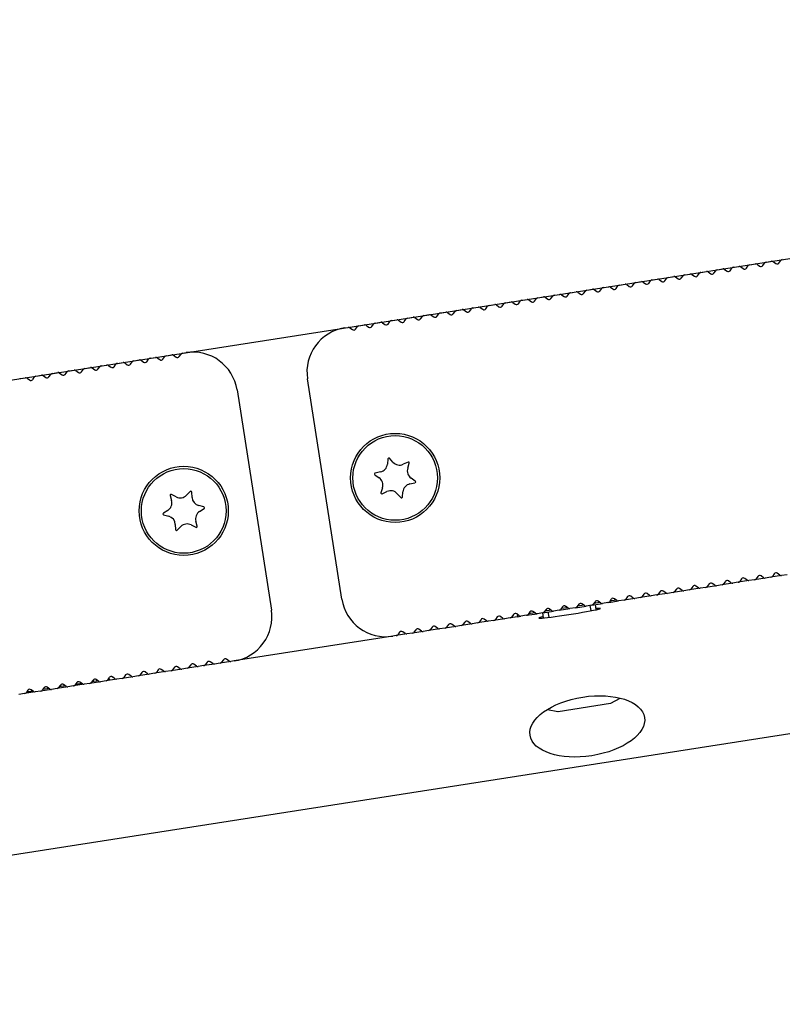
# Model space of a CAD drawing. Units: millimetres. Extents: x 0 to 291, y 0 to 204.
# Drawn here: x 255 to 259, y 134 to 139 of the extents above; entities that cross this region are included whole.
import ezdxf
from ezdxf.enums import TextEntityAlignment as Align
from ezdxf.lldxf.tags import DXFTag

# ---------------------------------------------------------------- set-up
doc = ezdxf.new("R2010")
doc.units = ezdxf.units.MM
for name, color, linetype in [('DV1_Predeterminado', 7, 'Continuous'), ('LIST-106-LEVE08-', 7, 'Continuous'), ('PATA-MODO10-AL', 7, 'Continuous'), ('Predeterminado', 7, 'Continuous'), ('WS9316_06_A2', 7, 'Continuous'), ('WS9460_06_25_A4', 7, 'Continuous'), ('WS9478_06_25_A4', 7, 'Continuous')]:
    doc.layers.add(name, color=color, linetype=linetype)
doc.styles.add('SEACAD_Arial', font='arial.ttf')
tags = doc.linetypes.add('DOT2', pattern=[3.175, 0, -3.175]).pattern_tags.tags
tags[6:7] = [DXFTag(74, 4), DXFTag(75, 0), DXFTag(340, '0'), DXFTag(46, 0.0), DXFTag(50, 0.0), DXFTag(44, 0.0), DXFTag(45, 0.0)]
tags[4:5] = [DXFTag(74, 4), DXFTag(75, 0), DXFTag(340, '0'), DXFTag(46, 0.0), DXFTag(50, 0.0), DXFTag(44, 0.0), DXFTag(45, 0.0)]
doc.dimstyles.new('ISO', dxfattribs={"dimtxt": 3.125, "dimasz": 3.125, "dimexe": 1.5625, "dimexo": 0, "dimgap": 0.78125, "dimtad": 0, "dimlfac": 22.222222, "dimtxsty": 'SEACAD_Arial', "dimblk1": '_SE_FILLED', "dimblk2": '_SE_FILLED', "dimsah": 1, "dimcen": 1.5625, "dimadec": 1, "dimazin": 0, "dimtfac": 0.5, "dimtmove": 0, "dimatfit": 3, "dimfxl": 1, "dimarcsym": 0})

# ---------------------------------------------------------------- blocks, each defined once
blk = doc.blocks.new('SE')
at = {"layer": 'DV1_Predeterminado', "color": 7, "linetype": 'DOT2'}
blk.add_line((251.5419, 137.0589), (266.4813, 139.389), dxfattribs=at)
at = {"layer": 'LIST-106-LEVE08-', "color": 7, "linetype": 'Continuous'}
for p, q in [((258.6685, 138.1705), (258.697, 138.1749)), ((258.734, 138.1659), (258.7434, 138.1788)), ((258.7507, 138.1833), (258.7793, 138.1877)), ((258.7876, 138.1857), (258.8005, 138.1763)), ((258.8162, 138.1788), (258.8256, 138.1916)), ((258.8329, 138.1961), (258.8615, 138.2006)), ((258.8698, 138.1985), (258.8827, 138.1891)), ((258.8984, 138.1916), (258.9078, 138.2044)), ((258.9151, 138.2089), (258.9437, 138.2134)), ((258.9521, 138.2113), (258.9649, 138.202)), ((258.9806, 138.2044), (258.99, 138.2173)), ((258.3396, 138.1192), (258.3682, 138.1236)), ((258.4051, 138.1147), (258.4145, 138.1275)), ((258.4219, 138.132), (258.4504, 138.1364)), ((258.4588, 138.1344), (258.4716, 138.125)), ((258.4873, 138.1275), (258.4967, 138.1403)), ((258.5041, 138.1448), (258.5326, 138.1493)), ((258.541, 138.1472), (258.5538, 138.1378)), ((258.5696, 138.1403), (258.5789, 138.1532)), ((258.5863, 138.1576), (258.6148, 138.1621)), ((258.6232, 138.1601), (258.636, 138.1507)), ((258.6518, 138.1531), (258.6611, 138.166)), ((258.7054, 138.1729), (258.7183, 138.1635)), ((258.0763, 138.0634), (258.0857, 138.0762)), ((258.093, 138.0807), (258.1215, 138.0851)), ((258.1299, 138.0831), (258.1428, 138.0737)), ((258.1585, 138.0762), (258.1679, 138.089)), ((258.1752, 138.0935), (258.2038, 138.098)), ((258.2121, 138.0959), (258.225, 138.0866)), ((258.2407, 138.089), (258.2501, 138.1019)), ((258.2574, 138.1063), (258.286, 138.1108)), ((258.2943, 138.1088), (258.3072, 138.0994)), ((258.3229, 138.1018), (258.3323, 138.1147)), ((258.3766, 138.1216), (258.3894, 138.1122)), ((257.7474, 138.0121), (257.7568, 138.0249)), ((257.7642, 138.0294), (257.7927, 138.0339)), ((257.8011, 138.0318), (257.8139, 138.0224)), ((257.8296, 138.0249), (257.839, 138.0377)), ((257.8464, 138.0422), (257.8749, 138.0467)), ((257.8833, 138.0446), (257.8961, 138.0353)), ((257.9118, 138.0377), (257.9212, 138.0506)), ((257.9286, 138.055), (257.9571, 138.0595)), ((257.9655, 138.0575), (257.9783, 138.0481)), ((257.9941, 138.0505), (258.0034, 138.0634)), ((258.0108, 138.0679), (258.0393, 138.0723)), ((258.0477, 138.0703), (258.0606, 138.0609)), ((257.4353, 137.9781), (257.4638, 137.9826)), ((257.4722, 137.9805), (257.4851, 137.9711)), ((257.5008, 137.9736), (257.5102, 137.9865)), ((257.5175, 137.9909), (257.5461, 137.9954)), ((257.5544, 137.9934), (257.5673, 137.984)), ((257.583, 137.9864), (257.5924, 137.9993)), ((257.5997, 138.0038), (257.6283, 138.0082)), ((257.6366, 138.0062), (257.6495, 137.9968)), ((257.6652, 137.9992), (257.6746, 138.0121)), ((257.6819, 138.0166), (257.7105, 138.021)), ((257.7188, 138.019), (257.7317, 138.0096)), ((257.1064, 137.9268), (257.135, 137.9313)), ((257.1434, 137.9292), (257.1562, 137.9199)), ((257.1719, 137.9223), (257.1813, 137.9352)), ((257.1887, 137.9396), (257.2172, 137.9441)), ((257.2256, 137.9421), (257.2384, 137.9327)), ((257.2541, 137.9351), (257.2635, 137.948)), ((257.2709, 137.9525), (257.2994, 137.9569)), ((257.3078, 137.9549), (257.3206, 137.9455)), ((257.3364, 137.948), (257.3457, 137.9608)), ((257.3531, 137.9653), (257.3816, 137.9697)), ((257.39, 137.9677), (257.4028, 137.9583)), ((257.4186, 137.9608), (257.4279, 137.9736)), ((256.7885, 137.8772), (256.8061, 137.88)), ((256.8145, 137.8779), (256.8273, 137.8686)), ((256.8431, 137.871), (256.8525, 137.8839)), ((256.8598, 137.8883), (256.8883, 137.8928)), ((256.8967, 137.8908), (256.9096, 137.8814)), ((256.9253, 137.8838), (256.9347, 137.8967)), ((256.942, 137.9012), (256.9706, 137.9056)), ((256.9789, 137.9036), (256.9918, 137.8942)), ((257.0075, 137.8967), (257.0169, 137.9095)), ((257.0242, 137.914), (257.0528, 137.9184)), ((257.0611, 137.9164), (257.074, 137.907)), ((257.0897, 137.9095), (257.0991, 137.9223)), ((255.8061, 137.724), (255.8347, 137.7285)), ((255.843, 137.7264), (255.8559, 137.717)), ((255.8716, 137.7195), (255.881, 137.7323)), ((255.8883, 137.7368), (255.9169, 137.7413)), ((255.9253, 137.7392), (255.9381, 137.7299)), ((255.9538, 137.7323), (255.9632, 137.7452)), ((255.9706, 137.7496), (255.9882, 137.7524)), ((255.4773, 137.6727), (255.5058, 137.6772)), ((255.5428, 137.6682), (255.5521, 137.6811)), ((255.5595, 137.6855), (255.588, 137.69)), ((255.5964, 137.688), (255.6092, 137.6786)), ((255.625, 137.681), (255.6343, 137.6939)), ((255.6417, 137.6984), (255.6702, 137.7028)), ((255.6786, 137.7008), (255.6915, 137.6914)), ((255.7072, 137.6938), (255.7166, 137.7067)), ((255.7239, 137.7112), (255.7525, 137.7156)), ((255.7608, 137.7136), (255.7737, 137.7042)), ((255.7894, 137.7067), (255.7988, 137.7195)), ((255.2139, 137.6169), (255.2233, 137.6298)), ((255.2306, 137.6342), (255.2592, 137.6387)), ((255.2675, 137.6367), (255.2804, 137.6273)), ((255.2961, 137.6297), (255.3055, 137.6426)), ((255.3128, 137.6471), (255.3414, 137.6515)), ((255.3498, 137.6495), (255.3626, 137.6401)), ((255.3783, 137.6426), (255.3877, 137.6554)), ((255.3951, 137.6599), (255.4236, 137.6643)), ((255.432, 137.6623), (255.4448, 137.6529)), ((255.4605, 137.6554), (255.4699, 137.6682)), ((255.5142, 137.6751), (255.527, 137.6658)), ((255.1484, 137.6214), (255.177, 137.6259)), ((255.1853, 137.6238), (255.1982, 137.6145)), ((256.7742, 136.5087), (256.6009, 137.6202)), ((256.2452, 137.5648), (256.4185, 136.4532)), ((258.9565, 136.6361), (258.9471, 136.6232)), ((258.9851, 136.6291), (258.9722, 136.6385)), ((258.6276, 136.5848), (258.6183, 136.5719)), ((258.6562, 136.5778), (258.6434, 136.5872)), ((258.7099, 136.5976), (258.7005, 136.5847)), ((258.7384, 136.5907), (258.7256, 136.6)), ((258.7753, 136.5931), (258.7468, 136.5886)), ((258.7921, 136.6104), (258.7827, 136.5976)), ((258.8206, 136.6035), (258.8078, 136.6129)), ((258.8576, 136.6059), (258.829, 136.6014)), ((258.8743, 136.6232), (258.8649, 136.6104)), ((258.9029, 136.6163), (258.89, 136.6257)), ((258.9398, 136.6187), (258.9112, 136.6143)), ((259.022, 136.6315), (258.9934, 136.6271)), ((258.2988, 136.5335), (258.2894, 136.5206)), ((258.3274, 136.5265), (258.3145, 136.5359)), ((258.381, 136.5463), (258.3716, 136.5334)), ((258.4096, 136.5394), (258.3967, 136.5487)), ((258.4465, 136.5418), (258.4179, 136.5373)), ((258.4632, 136.5591), (258.4538, 136.5463)), ((258.4918, 136.5522), (258.4789, 136.5616)), ((258.5287, 136.5546), (258.5002, 136.5502)), ((258.5454, 136.5719), (258.5361, 136.5591)), ((258.574, 136.565), (258.5612, 136.5744)), ((258.6109, 136.5674), (258.5824, 136.563)), ((258.6931, 136.5803), (258.6646, 136.5758)), ((257.9985, 136.4752), (257.9857, 136.4846)), ((258.0522, 136.495), (258.0428, 136.4821)), ((258.0807, 136.4881), (258.0679, 136.4975)), ((258.1176, 136.4905), (258.0891, 136.486)), ((258.1344, 136.5078), (258.125, 136.495)), ((258.1629, 136.5009), (258.1501, 136.5103)), ((258.1998, 136.5033), (258.1713, 136.4989)), ((258.2166, 136.5206), (258.2072, 136.5078)), ((258.2451, 136.5137), (258.2323, 136.5231)), ((258.2821, 136.5161), (258.2535, 136.5117)), ((258.3643, 136.529), (258.3357, 136.5245)), ((257.7233, 136.4437), (257.7139, 136.4309)), ((257.7519, 136.4368), (257.739, 136.4462)), ((257.7888, 136.4392), (257.7602, 136.4347)), ((257.8055, 136.4565), (257.7961, 136.4437)), ((257.8341, 136.4496), (257.8212, 136.459)), ((257.871, 136.452), (257.8424, 136.4476)), ((257.8877, 136.4694), (257.8783, 136.4565)), ((257.9163, 136.4624), (257.9034, 136.4718)), ((257.9532, 136.4648), (257.9247, 136.4604)), ((257.9699, 136.4822), (257.9606, 136.4693)), ((258.0354, 136.4777), (258.0069, 136.4732)), ((257.3944, 136.3924), (257.3851, 136.3796)), ((257.423, 136.3855), (257.4102, 136.3949)), ((257.4599, 136.3879), (257.4314, 136.3835)), ((257.4767, 136.4052), (257.4673, 136.3924)), ((257.5052, 136.3983), (257.4924, 136.4077)), ((257.5421, 136.4007), (257.5136, 136.3963)), ((257.5589, 136.4181), (257.5495, 136.4052)), ((257.5874, 136.4111), (257.5746, 136.4205)), ((257.6243, 136.4136), (257.5958, 136.4091)), ((257.6411, 136.4309), (257.6317, 136.418)), ((257.6697, 136.424), (257.6568, 136.4333)), ((257.7066, 136.4264), (257.678, 136.4219)), ((257.0656, 136.3411), (257.0562, 136.3283)), ((257.0942, 136.3342), (257.0813, 136.3436)), ((257.1311, 136.3366), (257.1025, 136.3322)), ((257.1478, 136.3539), (257.1384, 136.3411)), ((257.1764, 136.347), (257.1635, 136.3564)), ((257.2133, 136.3494), (257.1847, 136.345)), ((257.23, 136.3668), (257.2206, 136.3539)), ((257.2586, 136.3598), (257.2457, 136.3692)), ((257.2955, 136.3623), (257.267, 136.3578)), ((257.3122, 136.3796), (257.3028, 136.3667)), ((257.3408, 136.3727), (257.3279, 136.382)), ((257.3777, 136.3751), (257.3492, 136.3706)), ((257.0489, 136.3238), (257.0312, 136.321)), ((256.0941, 136.1896), (256.0847, 136.1768)), ((256.1227, 136.1827), (256.1098, 136.1921)), ((256.1596, 136.1851), (256.1311, 136.1806)), ((256.1763, 136.2024), (256.167, 136.1896)), ((256.2049, 136.1955), (256.1921, 136.2049)), ((256.2309, 136.1962), (256.2133, 136.1935)), ((255.7653, 136.1383), (255.7559, 136.1255)), ((255.7938, 136.1314), (255.781, 136.1408)), ((255.8475, 136.1511), (255.8381, 136.1383)), ((255.8761, 136.1442), (255.8632, 136.1536)), ((255.913, 136.1466), (255.8844, 136.1422)), ((255.9297, 136.164), (255.9203, 136.1511)), ((255.9583, 136.157), (255.9454, 136.1664)), ((255.9952, 136.1594), (255.9666, 136.155)), ((256.0119, 136.1768), (256.0025, 136.1639)), ((256.0405, 136.1698), (256.0276, 136.1792)), ((256.0774, 136.1723), (256.0488, 136.1678)), ((255.4364, 136.087), (255.427, 136.0742)), ((255.465, 136.0801), (255.4521, 136.0895)), ((255.5186, 136.0998), (255.5092, 136.087)), ((255.5472, 136.0929), (255.5344, 136.1023)), ((255.5841, 136.0953), (255.5556, 136.0909)), ((255.6008, 136.1127), (255.5915, 136.0998)), ((255.6294, 136.1057), (255.6166, 136.1151)), ((255.6663, 136.1082), (255.6378, 136.1037)), ((255.6831, 136.1255), (255.6737, 136.1126)), ((255.7116, 136.1186), (255.6988, 136.1279)), ((255.7485, 136.121), (255.72, 136.1165)), ((255.8308, 136.1338), (255.8022, 136.1293)), ((255.1898, 136.0485), (255.1804, 136.0357)), ((255.2183, 136.0416), (255.2055, 136.051)), ((255.2553, 136.044), (255.2267, 136.0396)), ((255.272, 136.0614), (255.2626, 136.0485)), ((255.3006, 136.0544), (255.2877, 136.0638)), ((255.3375, 136.0569), (255.3089, 136.0524)), ((255.3542, 136.0742), (255.3448, 136.0613)), ((255.3828, 136.0673), (255.3699, 136.0766)), ((255.4197, 136.0697), (255.3911, 136.0652)), ((255.5019, 136.0825), (255.4734, 136.0781)), ((255.173, 136.0312), (255.1445, 136.0268))]:
    blk.add_line(p, q, dxfattribs=at)
for centre in [(257.0433, 137.1199), (255.9762, 136.9535)]:
    blk.add_circle(centre, 0.225, dxfattribs=at)
for centre, radius, start, end in [((258.6988, 138.1638), 0.0113, 53.8651, 98.8651), ((258.6988, 138.1638), 0.0112, 53.7839, 98.9464), ((258.7524, 138.1722), 0.0112, 98.8651, 143.8651), ((258.7524, 138.1722), 0.0112, 98.7839, 143.9464), ((258.781, 138.1766), 0.0112, 53.8651, 98.8651), ((258.781, 138.1767), 0.0112, 53.7839, 98.9464), ((258.8071, 138.1854), 0.0112, 233.8651, 323.8651), ((258.8347, 138.185), 0.0113, 98.8651, 143.8651), ((258.8346, 138.185), 0.0112, 98.7839, 143.9464), ((258.8632, 138.1894), 0.0113, 53.8651, 98.8651), ((258.8632, 138.1895), 0.0112, 53.7839, 98.9464), ((258.8893, 138.1982), 0.0112, 233.8651, 323.8651), ((258.9169, 138.1978), 0.0112, 98.8651, 143.8651), ((258.9169, 138.1978), 0.0112, 98.7839, 143.9464), ((258.9454, 138.2023), 0.0112, 53.8651, 98.8651), ((258.9454, 138.2023), 0.0112, 53.7839, 98.9464), ((258.9715, 138.211), 0.0112, 233.8651, 323.8651), ((258.9991, 138.2106), 0.0112, 98.8651, 143.8651), ((258.9991, 138.2107), 0.0112, 98.7839, 143.9464), ((258.3699, 138.1125), 0.0112, 53.7839, 98.9464), ((258.3699, 138.1125), 0.0112, 53.8651, 98.8651), ((258.4236, 138.1209), 0.0113, 98.8651, 143.8651), ((258.4236, 138.1209), 0.0112, 98.7839, 143.9464), ((258.4521, 138.1253), 0.0113, 53.8651, 98.8651), ((258.4521, 138.1254), 0.0112, 53.7839, 98.9464), ((258.4783, 138.1341), 0.0112, 233.8651, 323.8651), ((258.5058, 138.1337), 0.0112, 98.8651, 143.8651), ((258.5058, 138.1337), 0.0112, 98.7839, 143.9464), ((258.5343, 138.1381), 0.0112, 53.8651, 98.8651), ((258.5344, 138.1382), 0.0112, 53.7839, 98.9464), ((258.5605, 138.1469), 0.0112, 233.8651, 323.8651), ((258.588, 138.1465), 0.0112, 98.8651, 143.8651), ((258.588, 138.1466), 0.0112, 98.7839, 143.9464), ((258.6166, 138.151), 0.0113, 53.8651, 98.8651), ((258.6166, 138.151), 0.0112, 53.7839, 98.9464), ((258.6427, 138.1598), 0.0112, 233.8651, 323.8651), ((258.6702, 138.1593), 0.0112, 98.8651, 143.8651), ((258.6702, 138.1594), 0.0112, 98.7839, 143.9464), ((258.7249, 138.1726), 0.0112, 233.8651, 323.8651), ((258.0947, 138.0696), 0.0112, 98.8651, 143.8651), ((258.0947, 138.0696), 0.0112, 98.7839, 143.9464), ((258.1233, 138.074), 0.0112, 53.8651, 98.8651), ((258.1233, 138.0741), 0.0112, 53.7839, 98.9464), ((258.1494, 138.0828), 0.0112, 233.8651, 323.8651), ((258.177, 138.0824), 0.0113, 98.8651, 143.8651), ((258.1769, 138.0824), 0.0112, 98.7839, 143.9464), ((258.2055, 138.0869), 0.0113, 53.8651, 98.8651), ((258.2055, 138.0869), 0.0112, 53.7839, 98.9464), ((258.2316, 138.0956), 0.0112, 233.8651, 323.8651), ((258.2592, 138.0952), 0.0112, 98.8651, 143.8651), ((258.2591, 138.0953), 0.0112, 98.7839, 143.9464), ((258.2877, 138.0997), 0.0112, 53.8651, 98.8651), ((258.2877, 138.0997), 0.0112, 53.7839, 98.9464), ((258.3138, 138.1085), 0.0112, 233.8651, 323.8651), ((258.3414, 138.108), 0.0113, 98.8651, 143.8651), ((258.3414, 138.1081), 0.0112, 98.7839, 143.9464), ((258.396, 138.1213), 0.0112, 233.8651, 323.8651), ((257.7659, 138.0183), 0.0113, 98.8651, 143.8651), ((257.7659, 138.0183), 0.0112, 98.7839, 143.9464), ((257.7944, 138.0227), 0.0113, 53.8651, 98.8651), ((257.7944, 138.0228), 0.0112, 53.7839, 98.9464), ((257.8205, 138.0315), 0.0112, 233.8651, 323.8651), ((257.8481, 138.0311), 0.0112, 98.8651, 143.8651), ((257.8481, 138.0311), 0.0112, 98.7839, 143.9464), ((257.8766, 138.0356), 0.0112, 53.8651, 98.8651), ((257.8767, 138.0356), 0.0112, 53.7839, 98.9464), ((257.9028, 138.0444), 0.0112, 233.8651, 323.8651), ((257.9303, 138.0439), 0.0112, 98.8651, 143.8651), ((257.9303, 138.044), 0.0112, 98.7839, 143.9464), ((257.9589, 138.0484), 0.0113, 53.8651, 98.8651), ((257.9589, 138.0484), 0.0112, 53.7839, 98.9464), ((257.985, 138.0572), 0.0112, 233.8651, 323.8651), ((258.0125, 138.0568), 0.0112, 98.8651, 143.8651), ((258.0125, 138.0568), 0.0112, 98.7839, 143.9464), ((258.0411, 138.0612), 0.0112, 53.8651, 98.8651), ((258.0411, 138.0612), 0.0112, 53.7839, 98.9464), ((258.0672, 138.07), 0.0112, 233.8651, 323.8651), ((257.437, 137.967), 0.0112, 98.8651, 143.8651), ((257.437, 137.967), 0.0112, 98.7839, 143.9464), ((257.4656, 137.9714), 0.0112, 53.8651, 98.8651), ((257.4656, 137.9715), 0.0112, 53.7839, 98.9464), ((257.5192, 137.9798), 0.0113, 98.8651, 143.8651), ((257.5192, 137.9799), 0.0112, 98.7839, 143.9464), ((257.5478, 137.9843), 0.0113, 53.8651, 98.8651), ((257.5478, 137.9843), 0.0112, 53.7839, 98.9464), ((257.5739, 137.9931), 0.0112, 233.8651, 323.8651), ((257.6015, 137.9926), 0.0112, 98.8651, 143.8651), ((257.6014, 137.9927), 0.0112, 98.7839, 143.9464), ((257.63, 137.9971), 0.0112, 53.8651, 98.8651), ((257.63, 137.9971), 0.0112, 53.7839, 98.9464), ((257.6561, 138.0059), 0.0112, 233.8651, 323.8651), ((257.6837, 138.0055), 0.0113, 98.8651, 143.8651), ((257.6837, 138.0055), 0.0112, 98.7839, 143.9464), ((257.7122, 138.0099), 0.0112, 53.8651, 98.8651), ((257.7122, 138.01), 0.0112, 53.7839, 98.9464), ((257.7383, 138.0187), 0.0112, 233.8651, 323.8651), ((257.1082, 137.9157), 0.0112, 98.8651, 143.8651), ((257.1082, 137.9157), 0.0112, 98.7839, 143.9464), ((257.1367, 137.9202), 0.0112, 53.8651, 98.8651), ((257.1367, 137.9202), 0.0112, 53.7839, 98.9464), ((257.1904, 137.9285), 0.0112, 98.8651, 143.8651), ((257.1904, 137.9286), 0.0112, 98.7839, 143.9464), ((257.2189, 137.933), 0.0112, 53.8651, 98.8651), ((257.2189, 137.933), 0.0112, 53.7839, 98.9464), ((257.2451, 137.9418), 0.0112, 233.8651, 323.8651), ((257.2726, 137.9413), 0.0113, 98.8651, 143.8651), ((257.2726, 137.9414), 0.0112, 98.7839, 143.9464), ((257.3012, 137.9458), 0.0112, 53.7839, 98.9464), ((257.3011, 137.9458), 0.0113, 53.8651, 98.8651), ((257.3273, 137.9546), 0.0112, 233.8651, 323.8651), ((257.3548, 137.9542), 0.0112, 98.8651, 143.8651), ((257.3548, 137.9542), 0.0112, 98.7839, 143.9464), ((257.3834, 137.9586), 0.0112, 53.8651, 98.8651), ((257.3834, 137.9587), 0.0112, 53.7839, 98.9464), ((257.4095, 137.9674), 0.0112, 233.8651, 323.8651), ((257.4917, 137.9802), 0.0112, 233.8651, 323.8651), ((256.8232, 137.6549), 0.225, 98.8651, 188.8651), ((256.8079, 137.8689), 0.0113, 53.8651, 98.8651), ((256.8079, 137.8689), 0.0112, 53.7839, 98.9464), ((256.8615, 137.8772), 0.0112, 98.8651, 143.8651), ((256.8615, 137.8773), 0.0112, 98.7839, 143.9464), ((256.8901, 137.8817), 0.0112, 53.8651, 98.8651), ((256.8901, 137.8817), 0.0112, 53.7839, 98.9464), ((256.9162, 137.8905), 0.0112, 233.8651, 323.8651), ((256.9438, 137.8901), 0.0112, 98.8651, 143.8651), ((256.9437, 137.8901), 0.0112, 98.7839, 143.9464), ((256.9723, 137.8945), 0.0112, 53.8651, 98.8651), ((256.9723, 137.8945), 0.0112, 53.7839, 98.9464), ((256.9984, 137.9033), 0.0112, 233.8651, 323.8651), ((257.026, 137.9029), 0.0112, 98.8651, 143.8651), ((257.0259, 137.9029), 0.0112, 98.7839, 143.9464), ((257.0545, 137.9073), 0.0112, 53.8651, 98.8651), ((257.0545, 137.9074), 0.0112, 53.7839, 98.9464), ((257.0806, 137.9161), 0.0112, 233.8651, 323.8651), ((257.1628, 137.9289), 0.0112, 233.8651, 323.8651), ((256.834, 137.8777), 0.0112, 233.8651, 323.8651), ((255.8364, 137.7173), 0.0113, 53.8651, 98.8651), ((255.8364, 137.7174), 0.0112, 53.7839, 98.9464), ((255.8901, 137.7257), 0.0112, 98.8651, 143.8651), ((255.8901, 137.7257), 0.0112, 98.7839, 143.9464), ((255.9186, 137.7302), 0.0112, 53.8651, 98.8651), ((255.9186, 137.7302), 0.0112, 53.7839, 98.9464), ((255.9447, 137.739), 0.0112, 233.8651, 323.8651), ((255.9723, 137.7385), 0.0113, 98.8651, 143.8651), ((255.9723, 137.7386), 0.0112, 98.7839, 143.9464), ((256.0229, 137.5301), 0.225, 8.8651, 98.8651), ((255.5075, 137.666), 0.0113, 53.8651, 98.8651), ((255.5076, 137.6661), 0.0112, 53.7839, 98.9464), ((255.5612, 137.6744), 0.0112, 98.8651, 143.8651), ((255.5612, 137.6745), 0.0112, 98.7839, 143.9464), ((255.5898, 137.6789), 0.0113, 53.8651, 98.8651), ((255.5898, 137.6789), 0.0112, 53.7839, 98.9464), ((255.6159, 137.6877), 0.0112, 233.8651, 323.8651), ((255.6434, 137.6872), 0.0112, 98.8651, 143.8651), ((255.6434, 137.6873), 0.0112, 98.7839, 143.9464), ((255.672, 137.6917), 0.0112, 53.8651, 98.8651), ((255.672, 137.6917), 0.0112, 53.7839, 98.9464), ((255.6981, 137.7005), 0.0112, 233.8651, 323.8651), ((255.7256, 137.7001), 0.0112, 98.8651, 143.8651), ((255.7256, 137.7001), 0.0112, 98.7839, 143.9464), ((255.7542, 137.7045), 0.0113, 53.8651, 98.8651), ((255.7542, 137.7046), 0.0112, 53.7839, 98.9464), ((255.7803, 137.7133), 0.0112, 233.8651, 323.8651), ((255.8079, 137.7129), 0.0112, 98.8651, 143.8651), ((255.8078, 137.7129), 0.0112, 98.7839, 143.9464), ((255.8625, 137.7261), 0.0112, 233.8651, 323.8651), ((255.2324, 137.6231), 0.0112, 98.8651, 143.8651), ((255.2323, 137.6232), 0.0112, 98.7839, 143.9464), ((255.2609, 137.6276), 0.0113, 53.8651, 98.8651), ((255.2609, 137.6276), 0.0112, 53.7839, 98.9464), ((255.287, 137.6364), 0.0112, 233.8651, 323.8651), ((255.3146, 137.6359), 0.0112, 98.8651, 143.8651), ((255.3146, 137.636), 0.0112, 98.7839, 143.9464), ((255.3431, 137.6404), 0.0113, 53.8651, 98.8651), ((255.3431, 137.6404), 0.0112, 53.7839, 98.9464), ((255.3692, 137.6492), 0.0112, 233.8651, 323.8651), ((255.3968, 137.6488), 0.0112, 98.8651, 143.8651), ((255.3968, 137.6488), 0.0112, 98.7839, 143.9464), ((255.4253, 137.6532), 0.0113, 53.8651, 98.8651), ((255.4253, 137.6533), 0.0112, 53.7839, 98.9464), ((255.4515, 137.662), 0.0112, 233.8651, 323.8651), ((255.479, 137.6616), 0.0112, 98.8651, 143.8651), ((255.479, 137.6616), 0.0112, 98.7839, 143.9464), ((255.5337, 137.6748), 0.0112, 233.8651, 323.8651), ((255.1787, 137.6148), 0.0113, 53.8651, 98.8651), ((255.1787, 137.6148), 0.0112, 53.7839, 98.9464), ((255.2048, 137.6235), 0.0112, 233.8651, 323.8651), ((258.9656, 136.6294), 0.0112, 53.8651, 143.8651), ((258.6367, 136.5781), 0.0112, 53.8651, 143.8651), ((258.6914, 136.5914), 0.0112, 278.8651, 323.8651), ((258.6914, 136.5913), 0.0112, 278.7839, 323.9464), ((258.7189, 136.5909), 0.0112, 53.8651, 143.8651), ((258.7451, 136.5997), 0.0113, 233.8651, 278.8651), ((258.7451, 136.5997), 0.0112, 233.7839, 278.9464), ((258.7736, 136.6042), 0.0113, 278.8651, 323.8651), ((258.7736, 136.6042), 0.0112, 278.7839, 323.9464), ((258.8012, 136.6038), 0.0112, 53.8651, 143.8651), ((258.8273, 136.6126), 0.0112, 233.8651, 278.8651), ((258.8273, 136.6125), 0.0112, 233.7839, 278.9464), ((258.8558, 136.617), 0.0112, 278.8651, 323.8651), ((258.8558, 136.617), 0.0112, 278.7839, 323.9464), ((258.8834, 136.6166), 0.0112, 53.8651, 143.8651), ((258.9095, 136.6254), 0.0113, 233.8651, 278.8651), ((258.9095, 136.6253), 0.0112, 233.7839, 278.9464), ((258.938, 136.6298), 0.0113, 278.8651, 323.8651), ((258.9381, 136.6298), 0.0112, 278.7839, 323.9464), ((258.9917, 136.6382), 0.0113, 233.8651, 278.8651), ((258.9917, 136.6382), 0.0112, 233.7839, 278.9464), ((258.3079, 136.5268), 0.0112, 53.8651, 143.8651), ((258.3625, 136.5401), 0.0113, 278.8651, 323.8651), ((258.3626, 136.54), 0.0112, 278.7839, 323.9464), ((258.3901, 136.5397), 0.0112, 53.8651, 143.8651), ((258.4162, 136.5484), 0.0112, 233.8651, 278.8651), ((258.4162, 136.5484), 0.0112, 233.7839, 278.9464), ((258.4448, 136.5529), 0.0112, 278.8651, 323.8651), ((258.4448, 136.5529), 0.0112, 278.7839, 323.9464), ((258.4723, 136.5525), 0.0112, 53.8651, 143.8651), ((258.4984, 136.5613), 0.0113, 233.8651, 278.8651), ((258.4984, 136.5612), 0.0112, 233.7839, 278.9464), ((258.527, 136.5657), 0.0112, 278.8651, 323.8651), ((258.527, 136.5657), 0.0112, 278.7839, 323.9464), ((258.5545, 136.5653), 0.0112, 53.8651, 143.8651), ((258.5806, 136.5741), 0.0112, 233.8651, 278.8651), ((258.5806, 136.5741), 0.0112, 233.7839, 278.9464), ((258.6092, 136.5785), 0.0112, 278.8651, 323.8651), ((258.6092, 136.5785), 0.0112, 278.7839, 323.9464), ((258.6628, 136.5869), 0.0112, 233.8651, 278.8651), ((258.6628, 136.5869), 0.0112, 233.7839, 278.9464), ((256.9966, 136.5434), 0.225, 188.8651, 278.8651), ((257.979, 136.4755), 0.0112, 53.8651, 143.8651), ((258.0612, 136.4884), 0.0112, 53.8651, 143.8651), ((258.0874, 136.4972), 0.0113, 233.8651, 278.8651), ((258.0873, 136.4971), 0.0112, 233.7839, 278.9464), ((258.1159, 136.5016), 0.0112, 278.8651, 323.8651), ((258.1159, 136.5016), 0.0112, 278.7839, 323.9464), ((258.1435, 136.5012), 0.0112, 53.8651, 143.8651), ((258.1696, 136.51), 0.0112, 233.8651, 278.8651), ((258.1696, 136.5099), 0.0112, 233.7839, 278.9464), ((258.1981, 136.5144), 0.0113, 278.8651, 323.8651), ((258.1981, 136.5144), 0.0112, 278.7839, 323.9464), ((258.2257, 136.514), 0.0112, 53.8651, 143.8651), ((258.2518, 136.5228), 0.0113, 233.8651, 278.8651), ((258.2518, 136.5228), 0.0112, 233.7839, 278.9464), ((258.2803, 136.5273), 0.0112, 278.8651, 323.8651), ((258.2803, 136.5272), 0.0112, 278.7839, 323.9464), ((258.334, 136.5356), 0.0112, 233.8651, 278.8651), ((258.334, 136.5356), 0.0112, 233.7839, 278.9464), ((256.1962, 136.4185), 0.225, 278.8651, 8.8651), ((257.6502, 136.4242), 0.0112, 53.8651, 143.8651), ((257.7324, 136.4371), 0.0112, 53.8651, 143.8651), ((257.7585, 136.4459), 0.0112, 233.8651, 278.8651), ((257.7585, 136.4458), 0.0112, 233.7839, 278.9464), ((257.787, 136.4503), 0.0112, 278.8651, 323.8651), ((257.7871, 136.4503), 0.0112, 278.7839, 323.9464), ((257.8146, 136.4499), 0.0112, 53.8651, 143.8651), ((257.8407, 136.4587), 0.0113, 233.8651, 278.8651), ((257.8407, 136.4586), 0.0112, 233.7839, 278.9464), ((257.8693, 136.4631), 0.0112, 278.8651, 323.8651), ((257.8693, 136.4631), 0.0112, 278.7839, 323.9464), ((257.8968, 136.4627), 0.0112, 53.8651, 143.8651), ((257.9229, 136.4715), 0.0112, 233.8651, 278.8651), ((257.9229, 136.4715), 0.0112, 233.7839, 278.9464), ((257.9515, 136.476), 0.0112, 278.8651, 323.8651), ((257.9515, 136.4759), 0.0112, 278.7839, 323.9464), ((258.0051, 136.4843), 0.0112, 233.8651, 278.8651), ((258.0051, 136.4843), 0.0112, 233.7839, 278.9464), ((258.0337, 136.4888), 0.0113, 278.8651, 323.8651), ((258.0337, 136.4887), 0.0112, 278.7839, 323.9464), ((257.3213, 136.373), 0.0112, 53.8651, 143.8651), ((257.4035, 136.3858), 0.0112, 53.8651, 143.8651), ((257.4296, 136.3946), 0.0112, 233.8651, 278.8651), ((257.4296, 136.3945), 0.0112, 233.7839, 278.9464), ((257.4582, 136.399), 0.0113, 278.8651, 323.8651), ((257.4582, 136.399), 0.0112, 278.7839, 323.9464), ((257.4857, 136.3986), 0.0112, 53.8651, 143.8651), ((257.5119, 136.4074), 0.0112, 233.8651, 278.8651), ((257.5118, 136.4074), 0.0112, 233.7839, 278.9464), ((257.5404, 136.4118), 0.0112, 278.8651, 323.8651), ((257.5404, 136.4118), 0.0112, 278.7839, 323.9464), ((257.568, 136.4114), 0.0112, 53.8651, 143.8651), ((257.5941, 136.4202), 0.0112, 233.8651, 278.8651), ((257.5941, 136.4202), 0.0112, 233.7839, 278.9464), ((257.6226, 136.4247), 0.0112, 278.8651, 323.8651), ((257.6226, 136.4246), 0.0112, 278.7839, 323.9464), ((257.6763, 136.433), 0.0112, 233.8651, 278.8651), ((257.6763, 136.433), 0.0112, 233.7839, 278.9464), ((257.7048, 136.4375), 0.0112, 278.8651, 323.8651), ((257.7049, 136.4375), 0.0112, 278.7839, 323.9464), ((257.0747, 136.3345), 0.0112, 53.8651, 143.8651), ((257.1008, 136.3433), 0.0112, 233.8651, 278.8651), ((257.1008, 136.3432), 0.0112, 233.7839, 278.9464), ((257.1293, 136.3477), 0.0113, 278.8651, 323.8651), ((257.1294, 136.3477), 0.0112, 278.7839, 323.9464), ((257.1569, 136.3473), 0.0112, 53.8651, 143.8651), ((257.183, 136.3561), 0.0113, 233.8651, 278.8651), ((257.183, 136.3561), 0.0112, 233.7839, 278.9464), ((257.2115, 136.3606), 0.0112, 278.8651, 323.8651), ((257.2116, 136.3605), 0.0112, 278.7839, 323.9464), ((257.2391, 136.3601), 0.0112, 53.8651, 143.8651), ((257.2652, 136.3689), 0.0112, 233.8651, 278.8651), ((257.2652, 136.3689), 0.0112, 233.7839, 278.9464), ((257.2938, 136.3734), 0.0113, 278.8651, 323.8651), ((257.2938, 136.3733), 0.0112, 278.7839, 323.9464), ((257.3474, 136.3817), 0.0113, 233.8651, 278.8651), ((257.3474, 136.3817), 0.0112, 233.7839, 278.9464), ((257.376, 136.3862), 0.0112, 278.8651, 323.8651), ((257.376, 136.3862), 0.0112, 278.7839, 323.9464), ((257.0471, 136.3349), 0.0112, 278.8651, 323.8651), ((257.0471, 136.3349), 0.0112, 278.7839, 323.9464), ((256.1032, 136.183), 0.0112, 53.8651, 143.8651), ((256.1579, 136.1962), 0.0112, 278.8651, 323.8651), ((256.1579, 136.1962), 0.0112, 278.7839, 323.9464), ((256.1854, 136.1958), 0.0112, 53.8651, 143.8651), ((256.2115, 136.2046), 0.0112, 233.8651, 278.8651), ((256.2115, 136.2045), 0.0112, 233.7839, 278.9464), ((255.7744, 136.1317), 0.0112, 53.8651, 143.8651), ((255.829, 136.1449), 0.0112, 278.8651, 323.8651), ((255.829, 136.1449), 0.0112, 278.7839, 323.9464), ((255.8566, 136.1445), 0.0112, 53.8651, 143.8651), ((255.8827, 136.1533), 0.0112, 233.8651, 278.8651), ((255.8827, 136.1532), 0.0112, 233.7839, 278.9464), ((255.9112, 136.1577), 0.0112, 278.8651, 323.8651), ((255.9113, 136.1577), 0.0112, 278.7839, 323.9464), ((255.9388, 136.1573), 0.0112, 53.8651, 143.8651), ((255.9649, 136.1661), 0.0112, 233.8651, 278.8651), ((255.9649, 136.1661), 0.0112, 233.7839, 278.9464), ((255.9934, 136.1706), 0.0113, 278.8651, 323.8651), ((255.9935, 136.1705), 0.0112, 278.7839, 323.9464), ((256.021, 136.1701), 0.0112, 53.8651, 143.8651), ((256.0471, 136.1789), 0.0112, 233.8651, 278.8651), ((256.0471, 136.1789), 0.0112, 233.7839, 278.9464), ((256.0757, 136.1834), 0.0112, 278.8651, 323.8651), ((256.0757, 136.1833), 0.0112, 278.7839, 323.9464), ((256.1293, 136.1918), 0.0112, 233.8651, 278.8651), ((256.1293, 136.1917), 0.0112, 233.7839, 278.9464), ((255.4455, 136.0804), 0.0112, 53.8651, 143.8651), ((255.5002, 136.0936), 0.0113, 278.8651, 323.8651), ((255.5002, 136.0936), 0.0112, 278.7839, 323.9464), ((255.5277, 136.0932), 0.0112, 53.8651, 143.8651), ((255.5538, 136.102), 0.0112, 233.8651, 278.8651), ((255.5538, 136.102), 0.0112, 233.7839, 278.9464), ((255.5824, 136.1064), 0.0113, 278.8651, 323.8651), ((255.5824, 136.1064), 0.0112, 278.7839, 323.9464), ((255.6099, 136.106), 0.0112, 53.8651, 143.8651), ((255.636, 136.1148), 0.0112, 233.8651, 278.8651), ((255.636, 136.1148), 0.0112, 233.7839, 278.9464), ((255.6646, 136.1193), 0.0112, 278.8651, 323.8651), ((255.6646, 136.1192), 0.0112, 278.7839, 323.9464), ((255.6921, 136.1189), 0.0112, 53.8651, 143.8651), ((255.7183, 136.1276), 0.0112, 233.8651, 278.8651), ((255.7183, 136.1276), 0.0112, 233.7839, 278.9464), ((255.7468, 136.1321), 0.0112, 278.8651, 323.8651), ((255.7468, 136.1321), 0.0112, 278.7839, 323.9464), ((255.8005, 136.1405), 0.0112, 233.8651, 278.8651), ((255.8005, 136.1404), 0.0112, 233.7839, 278.9464), ((255.1989, 136.0419), 0.0112, 53.8651, 143.8651), ((255.225, 136.0507), 0.0112, 233.8651, 278.8651), ((255.225, 136.0507), 0.0112, 233.7839, 278.9464), ((255.2535, 136.0552), 0.0112, 278.8651, 323.8651), ((255.2535, 136.0551), 0.0112, 278.7839, 323.9464), ((255.2811, 136.0547), 0.0112, 53.8651, 143.8651), ((255.3072, 136.0635), 0.0112, 233.8651, 278.8651), ((255.3072, 136.0635), 0.0112, 233.7839, 278.9464), ((255.3357, 136.068), 0.0112, 278.8651, 323.8651), ((255.3358, 136.0679), 0.0112, 278.7839, 323.9464), ((255.3633, 136.0676), 0.0112, 53.8651, 143.8651), ((255.3894, 136.0763), 0.0112, 233.8651, 278.8651), ((255.3894, 136.0763), 0.0112, 233.7839, 278.9464), ((255.418, 136.0808), 0.0112, 278.8651, 323.8651), ((255.418, 136.0808), 0.0112, 278.7839, 323.9464), ((255.4716, 136.0892), 0.0112, 233.8651, 278.8651), ((255.4716, 136.0891), 0.0112, 233.7839, 278.9464), ((255.1713, 136.0423), 0.0113, 278.8651, 323.8651), ((255.1713, 136.0423), 0.0112, 278.7839, 323.9464)]:
    blk.add_arc(centre, radius, start, end, dxfattribs=at)
at = {"layer": 'PATA-MODO10-AL', "color": 7, "linetype": 'Continuous'}
for p, q in [((267.11, 137.0869), (250.2859, 134.4628)), ((258.7468, 136.5886), (258.6931, 136.5803)), ((258.829, 136.6014), (258.7753, 136.5931)), ((258.9112, 136.6143), (258.8576, 136.6059)), ((258.9934, 136.6271), (258.9398, 136.6187)), ((258.4179, 136.5373), (258.3643, 136.529)), ((258.5002, 136.5502), (258.4465, 136.5418)), ((258.5824, 136.563), (258.5287, 136.5546)), ((258.6646, 136.5758), (258.6109, 136.5674)), ((258.2535, 136.5117), (258.1998, 136.5033)), ((258.3357, 136.5245), (258.2821, 136.5161)), ((257.5136, 136.3963), (257.4599, 136.3879)), ((257.5958, 136.4091), (257.5421, 136.4007)), ((257.6626, 136.4195), (257.6243, 136.4136)), ((257.1847, 136.345), (257.1311, 136.3366)), ((257.267, 136.3578), (257.2133, 136.3494)), ((257.3492, 136.3706), (257.2955, 136.3623)), ((257.4314, 136.3835), (257.3777, 136.3751)), ((257.0312, 136.321), (256.2309, 136.1962)), ((257.1025, 136.3322), (257.0489, 136.3238)), ((256.2133, 136.1935), (256.1596, 136.1851)), ((255.8844, 136.1422), (255.8308, 136.1338)), ((255.9666, 136.155), (255.913, 136.1466)), ((256.0488, 136.1678), (255.9952, 136.1594)), ((256.1311, 136.1806), (256.0774, 136.1723)), ((255.5556, 136.0909), (255.5019, 136.0825)), ((255.6378, 136.1037), (255.5841, 136.0953)), ((255.72, 136.1165), (255.6663, 136.1082)), ((255.8022, 136.1293), (255.7485, 136.121)), ((255.2267, 136.0396), (255.173, 136.0312)), ((255.3089, 136.0524), (255.2553, 136.044)), ((255.3911, 136.0652), (255.3375, 136.0569)), ((255.4734, 136.0781), (255.4197, 136.0697))]:
    blk.add_line(p, q, dxfattribs=at)
for start_param, end_param in [(0, 3.682692), (5.742086, 6.283185)]:
    blk.add_ellipse((257.9241, 136.4367), major_axis=(-0.1556, -0.0243), ratio=0.034921, start_param=start_param, end_param=end_param, dxfattribs=at)
blk.add_ellipse((258.0131, 135.8658), major_axis=(0.289, 0.0451), ratio=0.512195, dxfattribs=at)
at = {"layer": 'WS9316_06_A2', "color": 7, "linetype": 'Continuous'}
for p, q in [((258.0354, 136.4777), (258.0891, 136.486)), ((258.0772, 136.4906), (258.0453, 136.4857)), ((258.1212, 136.491), (258.1713, 136.4989)), ((258.1594, 136.5035), (258.1275, 136.4985)), ((257.7066, 136.4264), (257.7602, 136.4347)), ((257.7484, 136.4393), (257.7165, 136.4344)), ((257.7888, 136.4392), (257.8424, 136.4476)), ((257.8306, 136.4522), (257.7987, 136.4472)), ((257.871, 136.452), (257.9247, 136.4604)), ((257.9128, 136.465), (257.8809, 136.46)), ((257.9532, 136.4648), (258.0069, 136.4732)), ((257.995, 136.4778), (257.9631, 136.4728)), ((257.662, 136.4295), (257.659, 136.4254)), ((257.6661, 136.4265), (257.659, 136.4254)), ((257.659, 136.4254), (257.6626, 136.4195)), ((257.6626, 136.4195), (257.678, 136.4219)), ((255.5437, 136.0955), (255.5118, 136.0905)), ((255.6012, 136.1044), (255.594, 136.1033)), ((255.6012, 136.1044), (255.597, 136.1074)), ((255.5995, 136.0977), (255.6012, 136.1044)), ((255.2148, 136.0442), (255.183, 136.0392)), ((255.2971, 136.057), (255.2652, 136.052)), ((255.3793, 136.0698), (255.3474, 136.0648)), ((255.4615, 136.0826), (255.4296, 136.0777))]:
    blk.add_line(p, q, dxfattribs=at)
at = {"layer": 'WS9460_06_25_A4', "color": 7, "linetype": 'Continuous'}
for p, q in [((257.7871, 136.4389), (257.7911, 136.4131)), ((257.8144, 136.4432), (257.8184, 136.4173)), ((258.0266, 136.4763), (258.0306, 136.4504)), ((258.0579, 136.4547), (258.0539, 136.4805)), ((258.1322, 135.983), (258.1788, 136.0088)), ((257.8117, 135.9515), (257.864, 135.9411)), ((257.8655, 135.9411), (258.1307, 135.9824))]:
    blk.add_line(p, q, dxfattribs=at)
for centre, start, end in [((257.8649, 135.9455), 258.7288, 278.8651), ((258.1301, 135.9869), 278.8651, 299.0015)]:
    blk.add_arc(centre, 0.0045, start, end, dxfattribs=at)
at = {"layer": 'WS9478_06_25_A4', "color": 7, "linetype": 'Continuous'}
for p, q in [((257.0066, 137.2165), (257.0041, 137.19)), ((257.0323, 137.1994), (257.0144, 137.2191)), ((257.1085, 137.2), (257.0844, 137.1888)), ((257.1066, 137.1692), (257.1147, 137.1945)), ((256.9413, 137.1364), (256.963, 137.1211)), ((256.9689, 137.1502), (256.943, 137.1445)), ((257.1176, 137.0897), (257.1435, 137.0954)), ((257.1452, 137.1034), (257.1235, 137.1188)), ((255.9082, 137.0312), (255.9151, 137.0056)), ((255.9382, 137.0242), (255.9146, 137.0364)), ((256.0095, 137.0512), (255.9908, 137.0324)), ((256.0184, 137.0217), (256.0172, 137.0482)), ((256.9799, 137.0707), (256.9718, 137.0454)), ((256.978, 137.0399), (257.0021, 137.051)), ((257.0542, 137.0405), (257.0721, 137.0208)), ((257.0799, 137.0234), (257.0824, 137.0499)), ((256.0775, 136.9735), (256.0518, 136.9803)), ((255.896, 136.956), (255.8736, 136.9417)), ((255.8749, 136.9335), (255.9005, 136.9267)), ((256.0564, 136.951), (256.0787, 136.9653)), ((255.9339, 136.8853), (255.9351, 136.8588)), ((256.0141, 136.8828), (256.0377, 136.8706)), ((256.0441, 136.8758), (256.0372, 136.9014)), ((255.9428, 136.8558), (255.9616, 136.8746))]:
    blk.add_line(p, q, dxfattribs=at)
for centre in [(257.0433, 137.1199), (255.9762, 136.9535)]:
    blk.add_circle(centre, 0.2137, dxfattribs=at)
for centre, radius, start, end in [((256.9593, 137.1941), 0.045, 282.3111, 354.7231), ((257.0111, 137.216), 0.0045, 42.3111, 174.7231), ((257.0656, 137.2297), 0.045, 222.3111, 294.7231), ((257.1104, 137.1959), 0.0045, 342.3111, 114.7231), ((256.9439, 137.1401), 0.0045, 102.3111, 234.7231), ((257.1495, 137.1555), 0.045, 162.3111, 234.7231), ((256.937, 137.0844), 0.045, 342.3111, 54.7231), ((257.1272, 137.0457), 0.045, 102.3111, 174.7231), ((257.1426, 137.0998), 0.0045, 282.3111, 54.7231), ((255.9126, 137.0324), 0.0045, 62.6591, 195.0712), ((255.9589, 137.0642), 0.045, 242.6591, 315.0712), ((256.0127, 137.048), 0.0045, 2.6591, 135.0712), ((256.9761, 137.044), 0.0045, 162.3111, 294.7231), ((257.021, 137.0102), 0.045, 42.3111, 114.7231), ((255.8717, 136.9939), 0.045, 302.6591, 15.0712), ((256.0634, 137.0238), 0.045, 182.6591, 255.0712), ((257.0754, 137.0238), 0.0045, 222.3111, 354.7231), ((255.876, 136.9379), 0.0045, 122.6591, 255.0712), ((256.0806, 136.9131), 0.045, 122.6591, 195.0712), ((256.0763, 136.9691), 0.0045, 302.6591, 75.0712), ((255.8889, 136.8832), 0.045, 2.6591, 75.0712), ((255.9934, 136.8428), 0.045, 62.6591, 135.0712), ((255.9396, 136.859), 0.0045, 182.6591, 315.0712), ((256.0397, 136.8746), 0.0045, 242.6591, 15.0712)]:
    blk.add_arc(centre, radius, start, end, dxfattribs=at)
blk = doc.blocks.new('DMBLK47')
at = {"layer": 'Predeterminado', "linetype": 'Continuous'}
for points in [[(254.5687, 164.3235), (251.4437, 163.8027), (254.5687, 163.2818)], [(268.9238, 164.3235), (268.9238, 163.2818), (272.0488, 163.8027)]]:
    blk.add_hatch(color=7, dxfattribs=at).paths.add_polyline_path(points)
at = {"layer": 'Predeterminado', "color": 7, "linetype": 'Continuous'}
for p, q in [((251.4437, 154.6986), (251.4437, 165.3652)), ((272.0488, 150.5128), (272.0488, 165.3652)), ((256.9841, 163.8027), (251.4437, 163.8027)), ((272.0488, 163.8027), (266.5085, 163.8027))]:
    blk.add_line(p, q, dxfattribs=at)
at = {"layer": 'Predeterminado', "color": 7, "linetype": 'Continuous', "style": 'SEACAD_Arial'}
blk.add_text('458', height=3.125, dxfattribs=at).set_placement((258.0778, 165.3652), align=Align.TOP_LEFT)
blk = doc.blocks.new('_SE_FILLED')
at = {"color": 0}
blk.add_line((0, 0), (-1, 0), dxfattribs=at)
blk.add_solid([(0, 0), (-1, -0.1665), (-1, 0.1665), (0, 0)], dxfattribs=at)
blk = doc.blocks.new('DMBLK52')
at = {"layer": 'Predeterminado', "linetype": 'Continuous'}
for points in [[(249.5922, 154.8084), (246.6823, 153.5557), (249.8412, 153.797)], [(268.1696, 142.7548), (269.4327, 139.8494), (269.1802, 143.0074)]]:
    blk.add_hatch(color=7, dxfattribs=at).paths.add_polyline_path(points)
at = {"layer": 'Predeterminado', "color": 7, "linetype": 'Continuous'}
for p, q in [((248.0912, 149.4641), (246.1736, 155.033)), ((266.4813, 139.389), (270.9766, 140.0902))]:
    blk.add_line(p, q, dxfattribs=at)
for start, end in [(77.9568, 109), (8.86515, 39.90835)]:
    blk.add_arc((252.3208, 137.1804), 17.3188, start, end, dxfattribs=at)
at = {"layer": 'Predeterminado', "color": 7, "linetype": 'Continuous', "style": 'SEACAD_Arial'}
blk.add_text('100°', height=3.125, rotation=328.9326, dxfattribs=at).set_placement((258.1657, 155.7022), align=Align.TOP_LEFT)

msp = doc.modelspace()

# ---------------------------------------------------------------- block references
at = {"layer": 'Predeterminado'}
msp.add_blockref('SE', (0, 0), dxfattribs=at)

# ---------------------------------------------------------------- dimensions: what is measured, and where the dimension line sits
at = {"layer": 'Predeterminado', "color": 7, "linetype": 'Continuous'}
dim = msp.add_linear_dim(base=(251.44375, 163.80267), p1=(272.04884, 139.27819), p2=(251.44375, 139.68987), text='\\A1;<>', dimstyle='ISO', override={"dimdec": 0}, dxfattribs=at)
dim.commit()
dim.dimension.update_dxf_attribs({"geometry": 'DMBLK47', "text_midpoint": (261.7463, 163.80267), "dimtype": 160})
dim = msp.add_angular_dim_2l(base=(261.25812, 152.01501), line1=((252.3208, 137.18039), (248.09116, 149.46415)), line2=((252.3208, 137.18039), (266.48131, 139.38904)), text='\\A1;<>', dimstyle='ISO', override={"dimadec": 0, "dimtolj": 1}, dxfattribs=at)
dim.commit()
dim.dimension.update_dxf_attribs({"geometry": 'DMBLK52', "text_midpoint": (261.25812, 152.01501), "dimtype": 162})

doc.saveas('drawing.dxf')
